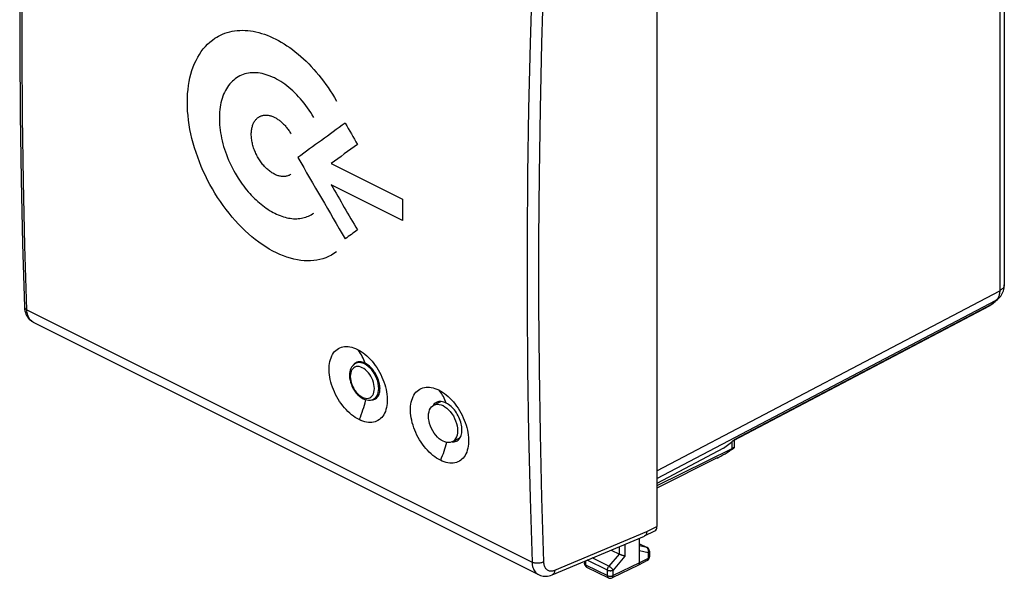
# Model space of a CAD drawing. Units: millimetres. Extents: x 131.1 to 191, y 77.8 to 142.6.
# Drawn here: x 131.1 to 191, y 77.8 to 111.8 of the extents above; entities that cross this region are included whole.
import ezdxf

# ---------------------------------------------------------------- set-up
doc = ezdxf.new("R2010")
doc.units = ezdxf.units.MM
doc.header["$LTSCALE"] = 16.335
doc.layers.get('0').update_dxf_attribs({"linetype": 'CONTINUOUS'})
for name, color, linetype in [('CURVE', 7, 'CONTINUOUS'), ('DRAFT', 7, 'CONTINUOUS'), ('RACCORDO', 7, 'CONTINUOUS')]:
    doc.layers.add(name, color=color, linetype=linetype)

msp = doc.modelspace()

# ---------------------------------------------------------------- linework, layer by layer
at = {"color": 7, "linetype": 'CONTINUOUS'}
for p, q in [((152.686, 88.659), (152.692, 88.662)), ((152.483, 88.613), (152.52, 88.614)), ((156.279, 88.301), (156.709, 88.516)), ((157.397, 86.064), (157.859, 86.296))]:
    msp.add_line(p, q, dxfattribs=at)
for points in [[(151.727, 87.412), (151.611, 87.474), (151.496, 87.545), (151.382, 87.624), (151.269, 87.712), (151.156, 87.809), (151.047, 87.912), (150.94, 88.022), (150.836, 88.14), (150.736, 88.262), (150.64, 88.391), (150.547, 88.524), (150.461, 88.662), (150.379, 88.803), (150.303, 88.949), (150.232, 89.096), (150.168, 89.245), (150.111, 89.396), (150.06, 89.547), (150.016, 89.698), (149.979, 89.849), (149.949, 89.998), (149.927, 90.145), (149.912, 90.291), (149.905, 90.433), (149.906, 90.57), (149.914, 90.705), (149.93, 90.833), (149.953, 90.957), (149.983, 91.074), (150.021, 91.185), (150.066, 91.289), (150.118, 91.386), (150.177, 91.474), (150.242, 91.554), (150.313, 91.626), (150.39, 91.689), (150.472, 91.743), (150.56, 91.787), (150.652, 91.822), (150.749, 91.847), (150.85, 91.862), (150.955, 91.867), (151.062, 91.863), (151.172, 91.848), (151.285, 91.823), (151.397, 91.789), (151.512, 91.746), (151.628, 91.692)], [(151.628, 91.692), (151.744, 91.63), (151.859, 91.559), (151.972, 91.48), (152.086, 91.391), (152.198, 91.295), (152.307, 91.191), (152.413, 91.081), (152.517, 90.963), (152.617, 90.84), (152.712, 90.712), (152.804, 90.578), (152.89, 90.44), (152.971, 90.298), (153.047, 90.153), (153.117, 90.005), (153.18, 89.856), (153.237, 89.705), (153.288, 89.553), (153.331, 89.402), (153.368, 89.251), (153.397, 89.102), (153.419, 88.954), (153.434, 88.809), (153.441, 88.667), (153.44, 88.529), (153.432, 88.395), (153.417, 88.266), (153.394, 88.143), (153.363, 88.026), (153.326, 87.915), (153.282, 87.812), (153.23, 87.715), (153.172, 87.627), (153.108, 87.547), (153.037, 87.475), (152.961, 87.413), (152.879, 87.359), (152.791, 87.315), (152.7, 87.281), (152.603, 87.256), (152.503, 87.241), (152.399, 87.236), (152.292, 87.241), (152.182, 87.256), (152.07, 87.281), (151.957, 87.315), (151.843, 87.358), (151.727, 87.412)], [(151.4, 90.771), (151.372, 90.737), (151.348, 90.701)], [(151.49, 90.851), (151.459, 90.828), (151.429, 90.801), (151.4, 90.771)], [(151.542, 90.882), (151.523, 90.872), (151.49, 90.851)], [(151.635, 90.916), (151.595, 90.904), (151.557, 90.889), (151.542, 90.882)], [(152.096, 90.844), (152.05, 90.866), (152.003, 90.885), (151.956, 90.901), (151.908, 90.914), (151.86, 90.923), (151.813, 90.929), (151.766, 90.932), (151.721, 90.93), (151.677, 90.925), (151.635, 90.916)], [(153.002, 89.33), (152.998, 89.411), (152.989, 89.493), (152.975, 89.578), (152.956, 89.665), (152.933, 89.753), (152.905, 89.84), (152.872, 89.927), (152.835, 90.013), (152.795, 90.097), (152.751, 90.178), (152.704, 90.256), (152.654, 90.333), (152.599, 90.407), (152.542, 90.478), (152.482, 90.546), (152.42, 90.609), (152.355, 90.668), (152.29, 90.721), (152.225, 90.768), (152.161, 90.809), (152.096, 90.844)], [(152.692, 88.662), (152.735, 88.686), (152.779, 88.719), (152.821, 88.757), (152.859, 88.802), (152.893, 88.852), (152.923, 88.908), (152.948, 88.969), (152.969, 89.035), (152.984, 89.104), (152.995, 89.177), (153.001, 89.252), (153.002, 89.33)], [(156.677, 84.937), (156.561, 84.999), (156.446, 85.07), (156.332, 85.149), (156.219, 85.238), (156.106, 85.334), (155.996, 85.437), (155.89, 85.547), (155.785, 85.665), (155.685, 85.787), (155.589, 85.916), (155.497, 86.05), (155.41, 86.187), (155.329, 86.329), (155.252, 86.474), (155.182, 86.621), (155.118, 86.77), (155.06, 86.921), (155.009, 87.072), (154.966, 87.223), (154.929, 87.374), (154.899, 87.523), (154.877, 87.671), (154.862, 87.816), (154.855, 87.958), (154.856, 88.096), (154.864, 88.23), (154.879, 88.359), (154.903, 88.482), (154.933, 88.599), (154.971, 88.71), (155.016, 88.814), (155.068, 88.911), (155.126, 88.999), (155.191, 89.079), (155.263, 89.151), (155.34, 89.214), (155.422, 89.268), (155.51, 89.312), (155.602, 89.347), (155.699, 89.372), (155.8, 89.387), (155.904, 89.393), (156.012, 89.388), (156.122, 89.373), (156.234, 89.349), (156.347, 89.315), (156.462, 89.271), (156.578, 89.218)], [(152.52, 88.614), (152.578, 88.623), (152.634, 88.638), (152.686, 88.659)], [(156.578, 89.218), (156.694, 89.155), (156.808, 89.084), (156.922, 89.005), (157.035, 88.917), (157.147, 88.82), (157.257, 88.717), (157.363, 88.606), (157.467, 88.488), (157.566, 88.365), (157.662, 88.237), (157.754, 88.103), (157.84, 87.965), (157.921, 87.823), (157.997, 87.678), (158.066, 87.53), (158.13, 87.381), (158.187, 87.23), (158.237, 87.078), (158.281, 86.927), (158.318, 86.776), (158.347, 86.627), (158.369, 86.479), (158.383, 86.334), (158.391, 86.192), (158.39, 86.054), (158.382, 85.92), (158.367, 85.791), (158.344, 85.668), (158.313, 85.551), (158.276, 85.44), (158.231, 85.337), (158.18, 85.24), (158.122, 85.152), (158.057, 85.072), (157.987, 85), (157.91, 84.938), (157.828, 84.885), (157.741, 84.84), (157.649, 84.806), (157.553, 84.781), (157.452, 84.766), (157.349, 84.761), (157.242, 84.766), (157.132, 84.781), (157.02, 84.806), (156.907, 84.84), (156.793, 84.884), (156.677, 84.937)], [(155.954, 87.624), (155.961, 87.762), (155.984, 87.89), (156.021, 88.005), (156.072, 88.106), (156.136, 88.192), (156.213, 88.26), (156.279, 88.301)], [(156.353, 88.409), (156.306, 88.366), (156.263, 88.315), (156.236, 88.274)], [(156.279, 88.301), (156.3, 88.31), (156.396, 88.341), (156.499, 88.352), (156.609, 88.342), (156.722, 88.313), (156.838, 88.265), (156.953, 88.198), (157.066, 88.114), (157.176, 88.013), (157.28, 87.899), (157.376, 87.772), (157.463, 87.635), (157.539, 87.491), (157.603, 87.341), (157.654, 87.188), (157.691, 87.036), (157.714, 86.886), (157.722, 86.741)], [(156.44, 88.465), (156.405, 88.446), (156.353, 88.409)], [(157.027, 88.425), (156.953, 88.458), (156.878, 88.485), (156.804, 88.504), (156.731, 88.515), (156.658, 88.517), (156.589, 88.512), (156.524, 88.497), (156.462, 88.475), (156.44, 88.465)], [(157.66, 86.112), (157.695, 86.132), (157.748, 86.169), (157.795, 86.212), (157.838, 86.263), (157.876, 86.321), (157.909, 86.386), (157.937, 86.456), (157.959, 86.533), (157.974, 86.614), (157.984, 86.7), (157.987, 86.788), (157.984, 86.879), (157.976, 86.972), (157.962, 87.068), (157.941, 87.165), (157.915, 87.263), (157.884, 87.361), (157.847, 87.46), (157.804, 87.557), (157.757, 87.652), (157.706, 87.745), (157.65, 87.835), (157.591, 87.921), (157.527, 88.004), (157.461, 88.082), (157.392, 88.154), (157.322, 88.221), (157.249, 88.282), (157.176, 88.336), (157.102, 88.384), (157.027, 88.425)], [(157.397, 86.064), (157.376, 86.055), (157.28, 86.024), (157.176, 86.013), (157.066, 86.022), (156.953, 86.052), (156.838, 86.1), (156.722, 86.167), (156.609, 86.251), (156.499, 86.351), (156.396, 86.466), (156.3, 86.593), (156.213, 86.73), (156.136, 86.874), (156.072, 87.024), (156.021, 87.177), (155.984, 87.329), (155.961, 87.479), (155.954, 87.624)], [(157.722, 86.741), (157.714, 86.603), (157.691, 86.475), (157.654, 86.36), (157.603, 86.258)], [(157.39, 86.061), (157.442, 86.059), (157.511, 86.066)], [(157.603, 86.258), (157.539, 86.173), (157.463, 86.105), (157.397, 86.064)], [(157.511, 86.066), (157.577, 86.08), (157.638, 86.102), (157.66, 86.112)]]:
    msp.add_lwpolyline(points, dxfattribs=at)
at = {"color": 250, "linetype": 'CONTINUOUS'}
for points in [[(152.096, 90.844), (152.058, 90.954), (152.017, 91.06), (151.971, 91.162), (151.923, 91.261), (151.87, 91.355), (151.815, 91.446), (151.756, 91.532), (151.693, 91.615), (151.628, 91.692)], [(157.027, 88.425), (156.99, 88.527), (156.949, 88.625), (156.905, 88.721), (156.858, 88.813), (156.808, 88.901), (156.755, 88.986), (156.699, 89.067), (156.64, 89.144), (156.578, 89.218)], [(152.122, 88.63), (152.106, 88.557), (152.07, 88.413), (152.031, 88.269), (151.989, 88.125), (151.943, 87.982), (151.894, 87.838), (151.842, 87.695), (151.786, 87.553), (151.727, 87.412)], [(157.043, 86.028), (157.04, 86.017), (157.005, 85.881), (156.967, 85.745), (156.926, 85.61), (156.882, 85.474), (156.835, 85.339), (156.785, 85.204), (156.732, 85.07), (156.677, 84.937)]]:
    msp.add_lwpolyline(points, dxfattribs=at)
at = {"layer": 'CURVE', "color": 250, "linetype": 'CONTINUOUS'}
for p, q in [((150.03, 103.007), (154.363, 100.84)), ((154.363, 99.541), (150.03, 101.708)), ((154.363, 100.84), (154.363, 99.541))]:
    msp.add_line(p, q, dxfattribs=at)
for points in [[(142.959, 110.629), (143.066, 110.696), (143.175, 110.759), (143.287, 110.816), (143.424, 110.878), (143.565, 110.933), (143.708, 110.981), (143.855, 111.021), (144.004, 111.054), (144.157, 111.08), (144.312, 111.098), (144.47, 111.109), (144.63, 111.112), (144.792, 111.108), (144.955, 111.097), (145.12, 111.078), (145.287, 111.052), (145.454, 111.019), (145.623, 110.978), (145.794, 110.929), (145.965, 110.874), (146.137, 110.811), (146.309, 110.741), (146.482, 110.664), (146.654, 110.58), (146.826, 110.489), (146.998, 110.392), (147.169, 110.288), (147.34, 110.177), (147.51, 110.06), (147.679, 109.936), (147.847, 109.806), (148.013, 109.67), (148.178, 109.528), (148.342, 109.381), (148.503, 109.227), (148.662, 109.069), (148.819, 108.905), (148.973, 108.736), (149.125, 108.562), (149.275, 108.383), (149.422, 108.199), (149.565, 108.012), (149.705, 107.82), (149.842, 107.625), (149.975, 107.427), (150.105, 107.224), (150.231, 107.018), (150.355, 106.808)], [(150.355, 97.622), (150.2, 97.517), (150.041, 97.424), (149.876, 97.342), (149.706, 97.271), (149.53, 97.211), (149.349, 97.162), (149.163, 97.125), (148.974, 97.099), (148.78, 97.084), (148.583, 97.081), (148.382, 97.09), (148.179, 97.11), (147.972, 97.142), (147.763, 97.185), (147.552, 97.24), (147.34, 97.306), (147.127, 97.382), (146.912, 97.47), (146.697, 97.569), (146.482, 97.678), (146.266, 97.798), (146.051, 97.929), (145.837, 98.069), (145.624, 98.22), (145.413, 98.38), (145.203, 98.549), (144.997, 98.727), (144.792, 98.914), (144.59, 99.11), (144.391, 99.314), (144.196, 99.527), (144.005, 99.746), (143.818, 99.972), (143.636, 100.205), (143.459, 100.444), (143.287, 100.689), (143.12, 100.941), (142.959, 101.198), (142.804, 101.46), (142.655, 101.725), (142.513, 101.994), (142.377, 102.267), (142.249, 102.542), (142.128, 102.82), (142.015, 103.101), (141.908, 103.384), (141.81, 103.668), (141.719, 103.953), (141.637, 104.237), (141.563, 104.52), (141.498, 104.803), (141.441, 105.085), (141.392, 105.367), (141.352, 105.646), (141.321, 105.923), (141.299, 106.197), (141.286, 106.466), (141.281, 106.731), (141.286, 106.992), (141.299, 107.249), (141.321, 107.501), (141.352, 107.748), (141.392, 107.988), (141.441, 108.223), (141.498, 108.449), (141.563, 108.669), (141.637, 108.88), (141.719, 109.085), (141.809, 109.281), (141.908, 109.469), (142.014, 109.648), (142.128, 109.818), (142.249, 109.979), (142.377, 110.129), (142.512, 110.269), (142.654, 110.399), (142.803, 110.52), (142.959, 110.629)], [(148.968, 105.805), (148.877, 105.959), (148.783, 106.11), (148.686, 106.258), (148.587, 106.402), (148.484, 106.543), (148.379, 106.68), (148.271, 106.815), (148.16, 106.945), (148.047, 107.072), (147.932, 107.194), (147.816, 107.312), (147.697, 107.425), (147.578, 107.533), (147.456, 107.637), (147.333, 107.735), (147.209, 107.828), (147.085, 107.916), (146.959, 107.998), (146.833, 108.075), (146.706, 108.147), (146.58, 108.212), (146.453, 108.271), (146.327, 108.325), (146.201, 108.372), (146.076, 108.413), (145.951, 108.448), (145.826, 108.477), (145.703, 108.5), (145.581, 108.516), (145.461, 108.526), (145.342, 108.53), (145.225, 108.527), (145.111, 108.518), (144.998, 108.503), (144.887, 108.482), (144.779, 108.454), (144.673, 108.419), (144.57, 108.379), (144.469, 108.333), (144.372, 108.28), (144.278, 108.222), (144.188, 108.158), (144.101, 108.088), (144.017, 108.013), (143.937, 107.932), (143.861, 107.845), (143.788, 107.752), (143.72, 107.655), (143.655, 107.552), (143.595, 107.445), (143.539, 107.333), (143.488, 107.217), (143.441, 107.096), (143.399, 106.971), (143.361, 106.841), (143.327, 106.708), (143.299, 106.57), (143.275, 106.429), (143.255, 106.285), (143.241, 106.138), (143.231, 105.988), (143.226, 105.836), (143.226, 105.682), (143.231, 105.525), (143.241, 105.366), (143.255, 105.204), (143.275, 105.041), (143.299, 104.876), (143.328, 104.71), (143.361, 104.544), (143.399, 104.378), (143.441, 104.211), (143.488, 104.044), (143.539, 103.878), (143.595, 103.711), (143.655, 103.544), (143.72, 103.378), (143.788, 103.213), (143.861, 103.049), (143.937, 102.887), (144.017, 102.727), (144.101, 102.569), (144.188, 102.414)], [(147.586, 102.356), (147.548, 102.33), (147.509, 102.306), (147.468, 102.285), (147.427, 102.267), (147.384, 102.251), (147.34, 102.238), (147.295, 102.228), (147.249, 102.219), (147.202, 102.214), (147.154, 102.211), (147.105, 102.21), (147.055, 102.213), (147.005, 102.217), (146.954, 102.225), (146.903, 102.235), (146.851, 102.247), (146.799, 102.263), (146.747, 102.28), (146.694, 102.301), (146.641, 102.324), (146.588, 102.349), (146.535, 102.377), (146.482, 102.407), (146.43, 102.439), (146.377, 102.473), (146.325, 102.51), (146.274, 102.549), (146.222, 102.59), (146.171, 102.633), (146.121, 102.679), (146.071, 102.726), (146.022, 102.776), (145.974, 102.827), (145.926, 102.88), (145.88, 102.934), (145.834, 102.99), (145.79, 103.048), (145.747, 103.106), (145.705, 103.167), (145.664, 103.228), (145.625, 103.291), (145.587, 103.354), (145.55, 103.42), (145.514, 103.486), (145.48, 103.553), (145.448, 103.62), (145.417, 103.689), (145.388, 103.758), (145.361, 103.826), (145.335, 103.896), (145.311, 103.965), (145.289, 104.035), (145.269, 104.104), (145.25, 104.174), (145.234, 104.244), (145.219, 104.314), (145.206, 104.384), (145.195, 104.453), (145.186, 104.521), (145.179, 104.589), (145.174, 104.656), (145.171, 104.722), (145.17, 104.787), (145.171, 104.851), (145.174, 104.914), (145.179, 104.976), (145.186, 105.037), (145.195, 105.096), (145.206, 105.155), (145.219, 105.212), (145.234, 105.267), (145.25, 105.32), (145.269, 105.372), (145.289, 105.421), (145.311, 105.469), (145.335, 105.514), (145.36, 105.558), (145.388, 105.6), (145.417, 105.64), (145.448, 105.678), (145.48, 105.713), (145.514, 105.746), (145.55, 105.777), (145.587, 105.806), (145.625, 105.832)], [(145.625, 105.832), (145.651, 105.847), (145.678, 105.862), (145.705, 105.876), (145.736, 105.89), (145.768, 105.903), (145.801, 105.914), (145.834, 105.924), (145.873, 105.933), (145.913, 105.94), (145.953, 105.946), (145.994, 105.95), (146.036, 105.952), (146.078, 105.951), (146.121, 105.949), (146.164, 105.945), (146.207, 105.94), (146.251, 105.932), (146.295, 105.922), (146.34, 105.91), (146.384, 105.897), (146.429, 105.881), (146.475, 105.864), (146.52, 105.845), (146.565, 105.824), (146.611, 105.801), (146.656, 105.777), (146.702, 105.75), (146.747, 105.723), (146.792, 105.693), (146.836, 105.662), (146.881, 105.629), (146.925, 105.594), (146.969, 105.558), (147.012, 105.521), (147.055, 105.482), (147.097, 105.441), (147.139, 105.399), (147.181, 105.356), (147.222, 105.311), (147.262, 105.265), (147.301, 105.218), (147.34, 105.17), (147.378, 105.121), (147.414, 105.071), (147.45, 105.02), (147.486, 104.968), (147.52, 104.915), (147.553, 104.861), (147.586, 104.805)], [(144.188, 102.414), (144.248, 102.311), (144.309, 102.21), (144.372, 102.109), (144.453, 101.986), (144.536, 101.864), (144.621, 101.744), (144.708, 101.626), (144.797, 101.511), (144.888, 101.399), (144.98, 101.289), (145.073, 101.182), (145.168, 101.078), (145.265, 100.978), (145.362, 100.88), (145.461, 100.785), (145.561, 100.694), (145.663, 100.605), (145.765, 100.52), (145.868, 100.439), (145.972, 100.361), (146.076, 100.286), (146.181, 100.216), (146.285, 100.15), (146.391, 100.087), (146.496, 100.028), (146.601, 99.974), (146.707, 99.923), (146.812, 99.877), (146.917, 99.834), (147.022, 99.796), (147.127, 99.762), (147.231, 99.732), (147.334, 99.706), (147.436, 99.685), (147.538, 99.668), (147.638, 99.656), (147.737, 99.647), (147.836, 99.644), (147.933, 99.644), (148.029, 99.649), (148.123, 99.659), (148.216, 99.672), (148.307, 99.691), (148.397, 99.713), (148.484, 99.739), (148.57, 99.77), (148.653, 99.805), (148.735, 99.844), (148.814, 99.888), (148.892, 99.935), (148.968, 99.988)]]:
    msp.add_lwpolyline(points, dxfattribs=at)
for centre, major_axis, ratio, start_param, end_param in [((501.552, 280.149), (499.367, 308.626), 0.08152, 2.297723, 2.305855), ((507.302, 277.274), (-370.896, 600.122), 0.558745, 1.512325, 1.514446), ((503.052, 279.399), (499.367, 308.626), 0.08152, 2.299845, 2.304355), ((501.552, 280.149), (-370.896, 600.122), 0.558745, 1.520457, 1.528589), ((503.052, 279.399), (-370.896, 600.122), 0.558745, 1.521957, 1.526467), ((507.302, 277.274), (499.367, 308.626), 0.08152, 2.311865, 2.313987)]:
    msp.add_ellipse(centre, major_axis=major_axis, ratio=ratio, start_param=start_param, end_param=end_param, dxfattribs=at)
at = {"layer": 'DRAFT', "color": 7, "linetype": 'CONTINUOUS'}
for p, q in [((151.701, 90.928), (151.517, 90.833)), ((152.824, 88.761), (152.606, 88.655)), ((173.906, 85.668), (169.848, 83.522))]:
    msp.add_line(p, q, dxfattribs=at)
at = {"layer": 'RACCORDO', "color": 7, "linetype": 'CONTINUOUS'}
for p, q in [((190.984, 126.425), (190.984, 95.611)), ((169.848, 118.838), (169.848, 80.907)), ((190.984, 95.611), (190.984, 95.611)), ((190.425, 94.597), (190.493, 94.658)), ((190.493, 94.658), (190.561, 94.719)), ((190.561, 94.719), (190.628, 94.781)), ((174.504, 86.144), (190.121, 94.37)), ((131.901, 93.349), (162.645, 77.977)), ((174.545, 86.166), (174.545, 85.689)), ((174.404, 85.642), (169.848, 83.382)), ((173.516, 85.078), (169.848, 83.237)), ((163.479, 77.971), (169.088, 80.326)), ((169.099, 80.33), (169.088, 80.326)), ((169.099, 80.33), (169.718, 80.636)), ((168.788, 78.695), (168.788, 80.2)), ((168.788, 79.856), (169.25, 79.625)), ((167.06, 79.474), (167.567, 79.221)), ((169.388, 79.401), (169.388, 79.053)), ((165.436, 78.792), (165.436, 78.666)), ((168.722, 78.559), (167.12, 77.779)), ((168.722, 78.559), (168.723, 78.56)), ((169.252, 78.831), (168.723, 78.56)), ((162.643, 77.978), (162.645, 77.977)), ((165.574, 78.442), (166.899, 77.78))]:
    msp.add_line(p, q, dxfattribs=at)
at = {"layer": 'RACCORDO', "color": 250, "linetype": 'CONTINUOUS'}
for p, q in [((190.704, 126.077), (190.704, 95.264)), ((169.848, 84.299), (190.704, 95.264)), ((169.848, 83.833), (190.498, 94.689)), ((131.516, 94.105), (162.251, 78.738)), ((190.207, 94.429), (174.547, 86.181)), ((152.178, 90.735), (152.066, 90.801)), ((151.198, 90.158), (151.192, 90.044)), ((174.404, 86.061), (174.404, 85.642)), ((169.233, 80.603), (169.848, 80.907)), ((163.633, 78.252), (169.233, 80.603)), ((167.545, 79.678), (167.545, 79.232)), ((167.898, 79.826), (167.898, 79.106)), ((168.788, 79.852), (169.227, 79.633)), ((169.227, 79.633), (168.788, 79.723)), ((167.545, 79.232), (166.922, 78.487)), ((167.898, 79.106), (167.187, 78.255)), ((169.316, 79.313), (168.788, 79.422)), ((169.249, 79.619), (169.227, 79.633)), ((169.326, 79.502), (169.316, 79.531)), ((169.316, 79.313), (169.316, 78.966)), ((165.509, 78.823), (165.509, 78.578)), ((165.509, 78.578), (166.834, 77.915)), ((166.834, 78.255), (165.612, 78.866)), ((166.922, 78.487), (165.912, 78.992)), ((168.788, 78.695), (167.187, 77.915)), ((169.316, 78.966), (168.788, 78.695)), ((169.388, 79.053), (169.388, 79.053)), ((166.834, 77.915), (166.834, 78.255)), ((167.187, 77.915), (167.187, 78.255))]:
    msp.add_line(p, q, dxfattribs=at)
at = {"layer": 'RACCORDO', "color": 7, "linetype": 'CONTINUOUS'}
for points in [[(131.37, 129.896), (131.256, 125.947), (131.168, 121.925), (131.109, 117.917), (131.08, 113.925), (131.08, 109.947), (131.109, 105.984), (131.168, 102.037), (131.256, 98.106), (131.37, 94.283)], [(190.629, 94.782), (190.654, 94.805), (190.714, 94.87), (190.769, 94.939), (190.818, 95.012), (190.861, 95.09), (190.899, 95.171), (190.93, 95.256), (190.954, 95.344), (190.971, 95.435), (190.981, 95.528), (190.984, 95.611)], [(131.37, 94.283), (131.371, 94.259), (131.381, 94.148), (131.399, 94.041), (131.425, 93.939), (131.459, 93.842), (131.501, 93.752), (131.548, 93.669), (131.603, 93.593), (131.663, 93.525), (131.728, 93.464), (131.798, 93.41), (131.872, 93.365), (131.901, 93.349)], [(190.121, 94.37), (190.17, 94.398), (190.217, 94.428), (190.263, 94.46), (190.307, 94.494), (190.322, 94.507)], [(190.322, 94.507), (190.356, 94.537), (190.425, 94.597)], [(151.517, 90.833), (151.447, 90.791), (151.383, 90.738), (151.324, 90.675), (151.272, 90.602), (151.228, 90.518), (151.193, 90.426), (151.168, 90.327), (151.153, 90.22), (151.147, 90.107)], [(151.147, 90.107), (151.155, 89.968), (151.176, 89.826), (151.21, 89.685), (151.258, 89.544), (151.317, 89.407), (151.386, 89.275), (151.466, 89.15), (151.555, 89.034), (151.651, 88.928), (151.755, 88.833), (151.864, 88.752), (151.976, 88.687), (152.089, 88.639), (152.201, 88.609), (152.311, 88.595), (152.415, 88.599), (152.514, 88.62), (152.606, 88.655)], [(169.233, 80.603), (169.231, 80.559), (169.224, 80.518), (169.215, 80.479), (169.201, 80.444), (169.185, 80.412), (169.165, 80.384), (169.142, 80.36), (169.117, 80.341), (169.099, 80.33)], [(167.898, 79.106), (167.88, 79.11), (167.86, 79.115), (167.839, 79.12), (167.817, 79.127), (167.794, 79.134), (167.769, 79.142), (167.744, 79.15), (167.718, 79.159), (167.692, 79.169), (167.666, 79.179), (167.64, 79.189), (167.614, 79.2), (167.59, 79.21), (167.567, 79.221)], [(168.723, 78.56), (168.736, 78.567), (168.751, 78.581), (168.764, 78.598), (168.774, 78.618), (168.782, 78.641), (168.786, 78.667), (168.788, 78.695)], [(162.643, 77.978), (162.681, 77.96), (162.759, 77.93), (162.841, 77.906), (162.927, 77.891), (163.015, 77.883), (163.105, 77.883), (163.197, 77.892), (163.289, 77.909), (163.381, 77.935), (163.479, 77.971)]]:
    msp.add_lwpolyline(points, dxfattribs=at)
at = {"layer": 'RACCORDO', "color": 250, "linetype": 'CONTINUOUS'}
for points in [[(131.516, 94.105), (131.4, 98.001), (131.313, 101.913), (131.255, 105.84), (131.226, 109.784), (131.226, 113.742), (131.255, 117.715), (131.313, 121.703), (131.4, 125.705), (131.516, 129.721)], [(162.251, 114.353), (162.131, 110.34), (162.041, 106.339), (161.981, 102.352), (161.951, 98.38), (161.951, 94.421), (161.981, 90.478), (162.041, 86.549), (162.131, 82.636), (162.251, 78.738)], [(162.952, 114.332), (162.832, 110.322), (162.742, 106.326), (162.682, 102.343), (162.651, 98.375), (162.651, 94.42), (162.682, 90.481), (162.742, 86.556), (162.832, 82.647), (162.952, 78.753)], [(190.704, 95.264), (190.702, 95.203), (190.698, 95.144), (190.691, 95.087), (190.681, 95.032), (190.667, 94.98), (190.651, 94.93), (190.632, 94.882), (190.611, 94.837)], [(190.984, 95.611), (190.981, 95.573), (190.971, 95.53), (190.953, 95.488), (190.928, 95.446), (190.896, 95.406), (190.857, 95.368), (190.812, 95.331), (190.761, 95.296), (190.704, 95.264)], [(190.498, 94.689), (190.45, 94.645), (190.402, 94.601)], [(190.611, 94.837), (190.587, 94.795), (190.56, 94.757), (190.53, 94.721), (190.498, 94.689)], [(190.628, 94.781), (190.61, 94.764), (190.556, 94.724), (190.498, 94.689)], [(131.37, 94.283), (131.371, 94.272), (131.377, 94.245), (131.388, 94.219), (131.404, 94.193), (131.425, 94.169), (131.451, 94.146), (131.482, 94.125), (131.516, 94.105)], [(131.901, 93.349), (131.845, 93.382), (131.793, 93.42), (131.745, 93.465), (131.701, 93.516), (131.661, 93.572), (131.626, 93.634), (131.595, 93.702), (131.57, 93.774), (131.549, 93.851), (131.533, 93.932), (131.522, 94.017), (131.516, 94.105)], [(190.207, 94.429), (190.174, 94.403), (190.14, 94.381)], [(190.402, 94.601), (190.354, 94.558), (190.305, 94.515), (190.256, 94.472), (190.207, 94.429)], [(190.322, 94.507), (190.265, 94.464), (190.207, 94.429)], [(152.66, 89.309), (152.654, 89.43), (152.635, 89.555), (152.605, 89.681), (152.562, 89.808), (152.509, 89.933), (152.445, 90.053), (152.373, 90.166), (152.293, 90.272), (152.207, 90.367), (152.116, 90.45), (152.022, 90.52), (151.926, 90.576), (151.83, 90.616), (151.736, 90.64), (151.645, 90.648), (151.559, 90.639), (151.479, 90.613), (151.407, 90.572), (151.344, 90.515), (151.29, 90.444), (151.248, 90.36), (151.217, 90.264), (151.198, 90.158)], [(151.635, 90.875), (151.542, 90.845), (151.517, 90.833)], [(152.066, 90.801), (151.953, 90.848), (151.843, 90.876), (151.736, 90.885), (151.635, 90.875)], [(152.927, 89.316), (152.919, 89.457), (152.897, 89.603), (152.861, 89.752), (152.811, 89.901), (152.749, 90.047), (152.674, 90.187), (152.59, 90.321), (152.496, 90.444), (152.395, 90.556), (152.288, 90.653), (152.178, 90.735)], [(151.192, 90.044), (151.198, 89.923), (151.217, 89.798), (151.248, 89.671), (151.29, 89.545), (151.344, 89.42), (151.407, 89.3), (151.479, 89.187), (151.559, 89.081), (151.645, 88.986), (151.736, 88.903), (151.83, 88.833), (151.926, 88.777), (152.022, 88.737), (152.116, 88.713), (152.207, 88.705), (152.293, 88.714), (152.373, 88.74), (152.445, 88.781), (152.509, 88.838), (152.562, 88.909), (152.605, 88.993), (152.635, 89.089), (152.654, 89.195), (152.66, 89.309)], [(152.749, 88.763), (152.811, 88.846), (152.861, 88.945), (152.897, 89.057), (152.919, 89.182), (152.927, 89.316)], [(152.606, 88.655), (152.674, 88.696), (152.749, 88.763)], [(169.25, 79.625), (169.244, 79.627), (169.227, 79.633)], [(169.316, 79.531), (169.304, 79.557), (169.288, 79.581), (169.27, 79.602), (169.249, 79.619)], [(169.316, 79.313), (169.326, 79.344), (169.333, 79.376), (169.336, 79.408), (169.336, 79.44)], [(169.388, 79.401), (169.386, 79.385), (169.38, 79.369), (169.37, 79.354), (169.355, 79.339), (169.337, 79.325), (169.316, 79.313)], [(169.336, 79.44), (169.333, 79.472), (169.326, 79.502)], [(162.952, 78.753), (162.913, 78.734), (162.87, 78.717), (162.825, 78.703), (162.778, 78.691), (162.728, 78.682), (162.678, 78.675), (162.626, 78.671), (162.574, 78.67), (162.523, 78.672), (162.472, 78.676), (162.423, 78.683), (162.376, 78.693), (162.331, 78.706), (162.29, 78.721), (162.251, 78.738)], [(162.251, 78.738), (162.257, 78.65), (162.268, 78.565), (162.284, 78.483), (162.306, 78.406), (162.332, 78.334), (162.363, 78.266), (162.399, 78.203), (162.44, 78.146), (162.485, 78.095), (162.534, 78.049), (162.587, 78.01), (162.643, 77.978)], [(162.952, 78.753), (162.956, 78.694), (162.963, 78.637), (162.974, 78.583), (162.988, 78.532), (163.006, 78.483), (163.027, 78.438), (163.051, 78.396), (163.078, 78.358), (163.109, 78.323), (163.142, 78.293), (163.177, 78.267), (163.215, 78.245), (163.256, 78.228), (163.298, 78.215), (163.342, 78.206), (163.388, 78.203), (163.435, 78.203), (163.484, 78.209), (163.533, 78.219), (163.582, 78.233), (163.633, 78.252)], [(165.509, 78.578), (165.488, 78.59), (165.469, 78.603), (165.455, 78.618), (165.444, 78.633), (165.438, 78.649), (165.436, 78.666)], [(165.509, 78.578), (165.51, 78.551), (165.515, 78.526), (165.522, 78.503), (165.532, 78.482), (165.545, 78.465), (165.56, 78.451), (165.574, 78.442)], [(166.834, 78.255), (166.835, 78.28), (166.839, 78.307), (166.844, 78.334), (166.853, 78.361), (166.863, 78.388), (166.875, 78.415), (166.889, 78.44), (166.905, 78.464), (166.922, 78.487)], [(167.187, 78.255), (167.174, 78.274), (167.158, 78.294), (167.14, 78.316), (167.119, 78.338), (167.097, 78.36), (167.073, 78.382), (167.048, 78.403), (167.022, 78.423), (166.996, 78.442), (166.971, 78.459), (166.946, 78.474), (166.922, 78.487)], [(169.252, 78.831), (169.264, 78.838), (169.28, 78.852), (169.293, 78.869), (169.303, 78.889), (169.31, 78.913), (169.315, 78.938), (169.316, 78.966)], [(169.388, 79.053), (169.386, 79.038), (169.38, 79.022), (169.37, 79.006), (169.356, 78.992), (169.338, 78.978), (169.316, 78.966)], [(163.633, 78.252), (163.629, 78.207), (163.621, 78.165), (163.61, 78.125), (163.595, 78.088), (163.577, 78.056), (163.556, 78.027), (163.531, 78.003), (163.504, 77.984), (163.479, 77.971)], [(166.834, 78.255), (166.859, 78.244), (166.886, 78.235), (166.915, 78.228), (166.946, 78.223), (166.978, 78.22), (167.01, 78.218), (167.043, 78.219), (167.075, 78.223), (167.105, 78.228), (167.135, 78.235), (167.162, 78.244), (167.187, 78.255)], [(166.834, 77.915), (166.859, 77.904), (166.886, 77.895), (166.915, 77.888), (166.946, 77.883), (166.978, 77.88), (167.01, 77.878), (167.043, 77.879), (167.075, 77.883), (167.105, 77.888), (167.135, 77.895), (167.162, 77.904), (167.187, 77.915)], [(166.834, 77.915), (166.835, 77.888), (166.84, 77.863), (166.847, 77.84), (166.857, 77.82), (166.87, 77.802), (166.885, 77.788), (166.899, 77.78)], [(167.12, 77.779), (167.135, 77.788), (167.15, 77.801), (167.163, 77.819), (167.173, 77.839), (167.181, 77.862), (167.185, 77.888), (167.187, 77.915)]]:
    msp.add_lwpolyline(points, dxfattribs=at)
at = {"layer": 'RACCORDO', "color": 7, "linetype": 'CONTINUOUS'}
for centre, start, end in [((169.138, 79.401), 0, 63.46856), ((165.686, 78.666), 180, 243.43036), ((169.138, 79.053), 297.11424, 359.96915), ((167.011, 78.003), 243.43432, 295.97143)]:
    msp.add_arc(centre, 0.25, start, end, dxfattribs=at)
for centre, major_axis, ratio, start_param, end_param in [((174.217, 85.587), (0.999, 0.617), 0.08152, -2.397807, -1.292575), ((159.799, 110.672), (-11.988, 26.261), 0.629356, 3.276897, 3.321242), ((174.045, 85.382), (0.499, 0.309), 0.08152, 6.232846, 7.000791), ((169.495, 81.083), (-0.224, 0.447), 0.612478, -3.144909, -2.255529)]:
    msp.add_ellipse(centre, major_axis=major_axis, ratio=ratio, start_param=start_param, end_param=end_param, dxfattribs=at)

doc.saveas('drawing.dxf')
